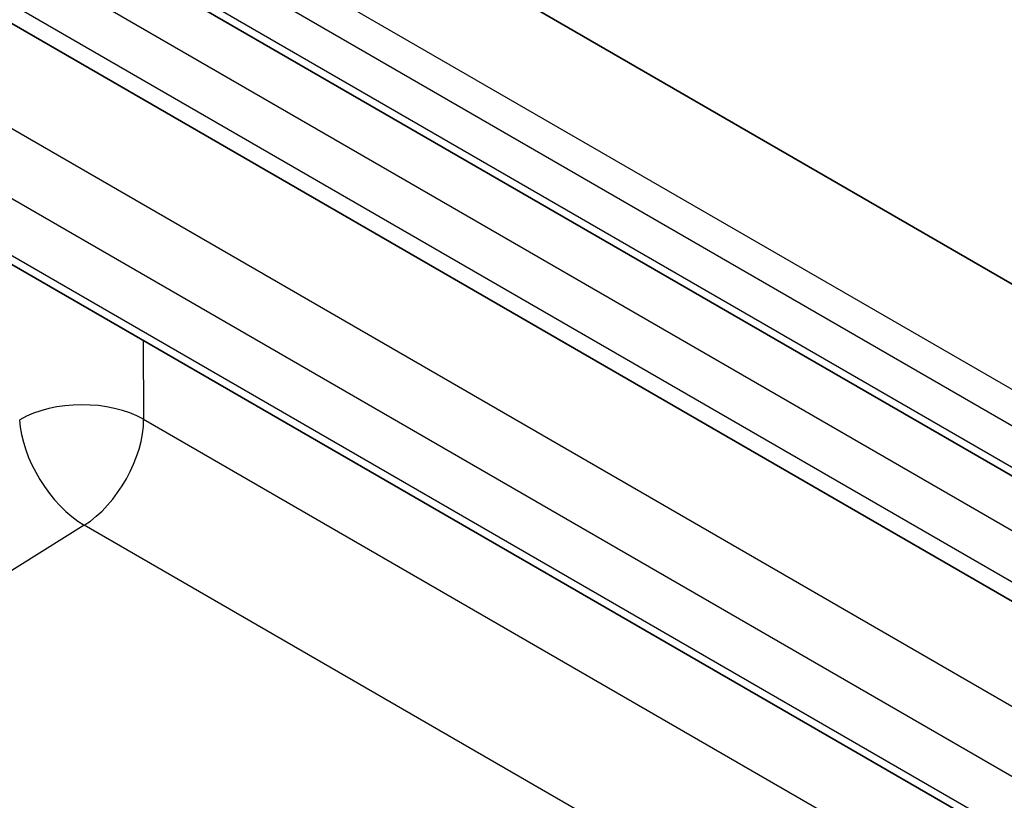
# Model space of a CAD drawing. Units: millimetres. Extents: x 43 to 5136, y 24 to 2834.
# Drawn here: x 979 to 993, y 455 to 466 of the extents above; entities that cross this region are included whole.
import ezdxf

# ---------------------------------------------------------------- set-up
doc = ezdxf.new("R2010")
doc.units = ezdxf.units.MM
doc.header["$LTSCALE"] = 3
doc.layers.add('Visible (ISO)', color=7, linetype='Continuous', lineweight=35)
doc.layers.add('Visible Narrow (ISO)', color=7, linetype='Continuous', lineweight=25)

msp = doc.modelspace()

# ---------------------------------------------------------------- linework, layer by layer
at = {"layer": 'Visible (ISO)'}
for p, q in [((959.211, 481.53), (1008.829, 452.883)), ((958.055, 479.422), (1007.681, 450.77)), ((959.769, 476.619), (1007.112, 449.286)), ((1004.714, 447.192), (976.859, 463.274))]:
    msp.add_line(p, q, dxfattribs=at)
at = {"layer": 'Visible Narrow (ISO)'}
for p, q in [((958.178, 480.602), (1007.795, 451.956)), ((1007.598, 451.542), (957.981, 480.188)), ((957.976, 479.596), (1007.602, 450.945)), ((1009.24, 449.079), (957.561, 478.915)), ((959.641, 476.978), (1006.984, 449.644)), ((976.041, 465.71), (1005.278, 448.831)), ((1004.844, 448.062), (976.735, 464.291)), ((976.775, 463.451), (1004.636, 447.366)), ((980.362, 461.252), (980.37, 460.111)), ((980.37, 460.111), (992.267, 453.242)), ((979.511, 458.579), (935.515, 431.17)), ((990.532, 452.216), (979.511, 458.579))]:
    msp.add_line(p, q, dxfattribs=at)
for major_axis, ratio, start_param, end_param in [((-1.27, -0.01), 0.57229, 3.922665, 5.489099), ((-0.672, 1.078), 0.549316, 0.775313, 2.337201), ((-0.635, -1.1), 0.57735, 0.829031, 2.356194)]:
    msp.add_ellipse((979.472, 459.592), major_axis=major_axis, ratio=ratio, start_param=start_param, end_param=end_param, dxfattribs=at)

doc.saveas('drawing.dxf')
